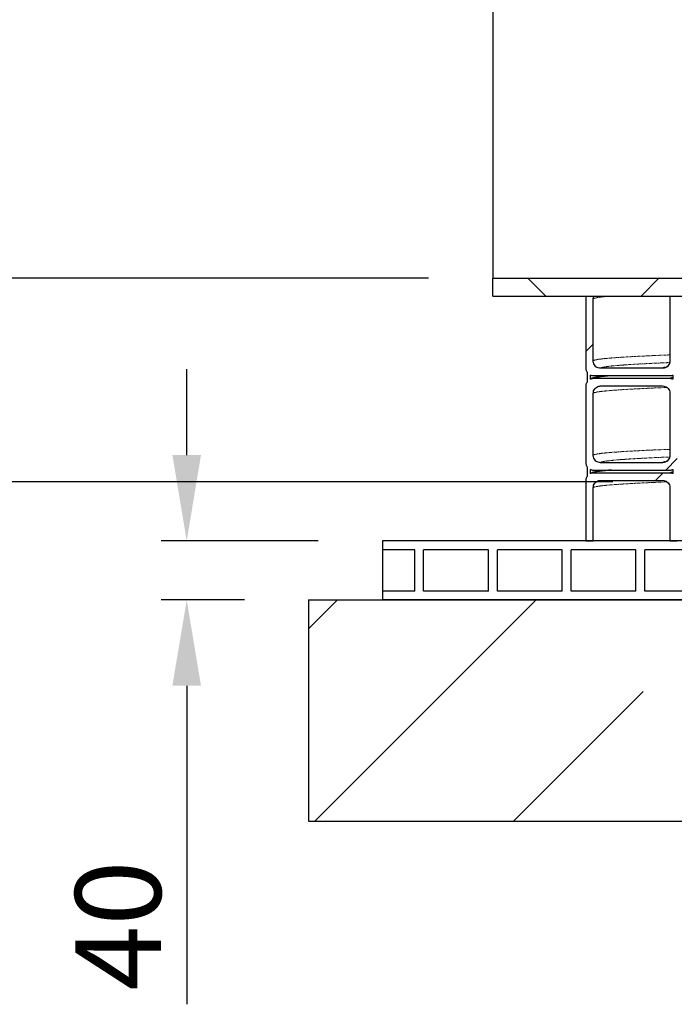
# Model space of a CAD drawing. Units: millimetres. Extents: x -11667 to 140402, y -45300 to 33320.
# Drawn here: x 2910 to 4437, y 12556 to 14852 of the extents above; entities that cross this region are included whole.
import ezdxf

# ---------------------------------------------------------------- set-up
doc = ezdxf.new("R2010")
doc.units = ezdxf.units.MM
doc.header["$PDSIZE"] = -1
for name, pattern in [('SLD-Dashed', [1.905, 1.27, -0.635]), ('SLD-Phantom', [12.7, 6.35, -1.27, 1.27, -1.27, 1.27, -1.27]), ('SLD-Solid', [0])]:
    doc.linetypes.add(name, pattern=pattern)
doc.layers.add('FUTURE_PIPES', color=9, linetype='SLD-Dashed')
doc.styles.add('SLDTEXTSTYLE0', font='GOTHIC.TTF', dxfattribs={"width": 0.913})
doc.dimstyles.new('SLDDIMSTYLE1', dxfattribs={"dimtxt": 3.5, "dimasz": 3.302, "dimexe": 0, "dimexo": 0.0625, "dimgap": 0.875, "dimtad": 1, "dimdec": 0, "dimlfac": 30, "dimrnd": 1e-09, "dimzin": 12, "dimdsep": 46, "dimtxsty": 'SLDTEXTSTYLE0', "dimsah": 1, "dimcen": 0.09, "dimadec": 0, "dimazin": 3, "dimtfac": 1, "dimtdec": 0, "dimtofl": 0, "dimtmove": 0, "dimatfit": 3, "dimfxl": 1, "dimfrac": 2, "dimtolj": 1, "dimtzin": 12, "dimarcsym": 0})

# ---------------------------------------------------------------- blocks, each defined once
blk = doc.blocks.new('_D_5')
at = {"color": 0, "linetype": 'SLD-Solid', "lineweight": -2}
for p, q in [((3299.4, 13836.8), (3299.4, 14036.8)), ((3605.7, 13636.8), (3239.4, 13636.8)), ((3433.8, 13499.2), (3239.4, 13499.2)), ((3299.4, 13299.2), (3299.4, 12556.5))]:
    blk.add_line(p, q, dxfattribs=at)
at = {"color": 0}
for points in [[(3266, 13836.8), (3332.7, 13836.8), (3299.4, 13636.8)], [(3332.7, 13299.2), (3266, 13299.2), (3299.4, 13499.2)]]:
    blk.add_solid(points, dxfattribs=at)
at = {"layer": 'Defpoints', "color": 0}
for p in [(3755.7, 13636.8), (3299.4, 13499.2), (3583.8, 13499.2)]:
    blk.add_point(p, dxfattribs=at)
at = {"color": 0, "lineweight": 18, "insert": (3039.3, 12740), "char_height": 200, "attachment_point": 2, "rotation": 90, "style": 'SLDTEXTSTYLE0'}
blk.add_mtext('\\A1;40', dxfattribs=at)
blk = doc.blocks.new('_D_6')
at = {"color": 0, "linetype": 'SLD-Solid', "lineweight": -2}
for p, q in [((4909.9, 24895.2), (2212, 24895.2)), ((2272, 14448.8), (2272, 24695.2)), ((3863.6, 14248.8), (2212, 14248.8))]:
    blk.add_line(p, q, dxfattribs=at)
at = {"color": 0}
for points in [[(2305.3, 24695.2), (2238.7, 24695.2), (2272, 24895.2)], [(2238.7, 14448.8), (2305.3, 14448.8), (2272, 14248.8)]]:
    blk.add_solid(points, dxfattribs=at)
at = {"layer": 'Defpoints', "color": 0}
for p in [(2272, 24895.2), (5059.9, 24895.2), (4013.6, 14248.8)]:
    blk.add_point(p, dxfattribs=at)
at = {"color": 0, "lineweight": 18, "insert": (2022, 18422.3), "char_height": 200, "attachment_point": 2, "rotation": 90, "style": 'SLDTEXTSTYLE0'}
blk.add_mtext('\\A1;H', dxfattribs=at)
blk = doc.blocks.new('*D115')
at = {"color": 0, "linetype": 'SLD-Solid', "lineweight": -2}
for p, q in [((2272.2, 14448.8), (2272.2, 14648.8)), ((3863.6, 14248.8), (2212.2, 14248.8)), ((4293.4, 13774.3), (2212.2, 13774.3)), ((2272.2, 13574.3), (2272.2, 13010.8))]:
    blk.add_line(p, q, dxfattribs=at)
at = {"color": 0}
for points in [[(2238.9, 14448.8), (2305.6, 14448.8), (2272.2, 14248.8)], [(2305.6, 13574.3), (2238.9, 13574.3), (2272.2, 13774.3)]]:
    blk.add_solid(points, dxfattribs=at)
at = {"layer": 'Defpoints', "color": 0}
for p in [(2272.2, 14248.8), (4013.6, 14248.8), (4443.4, 13774.3)]:
    blk.add_point(p, dxfattribs=at)
at = {"color": 0, "lineweight": 18, "insert": (2022.2, 13119.7), "char_height": 200, "attachment_point": 2, "rotation": 90, "style": 'SLDTEXTSTYLE0'}
blk.add_mtext('\\A1;n', dxfattribs=at)

msp = doc.modelspace()

# ---------------------------------------------------------------- hatches: boundary and pattern name
at = {"layer": 'FUTURE_PIPES', "linetype": 'SLD-Solid', "lineweight": 18}
h = msp.add_hatch(dxfattribs=at)
h.set_pattern_fill('ANSI37', color=256, scale=103.157895, style=0)
h.set_pattern_definition([(45, (-847.37, -2578.97), (-231.596, 231.596), []), (135, (-847.37, -2578.97), (-231.596, -231.596), [])])
h.paths.add_polyline_path([(4013.589, 14248.829), (4013.589, 14207.566), (4580.957, 14207.566), (4580.957, 14248.829)], flags=0)
h = msp.add_hatch(dxfattribs=at)
h.set_pattern_fill('ANSI31', color=256, scale=103.157895, style=0)
h.set_pattern_definition([(45, (-847.37, -2578.97), (-231.596, 231.596), [])])
edge = h.paths.add_edge_path(flags=0)
edge.add_spline(control_points=[(4247.413, 13760.548), (4247.413, 13770.619), (4254.535, 13777.741), (4264.606, 13777.741)], knot_values=[0, 0, 0, 0, 1, 1, 1, 1], weights=[1, 0.80473785, 0.80473785, 1], degree=3, periodic=0)
edge.add_line((4264.606, 13777.741), (4409.027, 13777.741))
edge.add_spline(control_points=[(4409.027, 13777.741), (4419.099, 13777.741), (4426.22, 13770.619), (4426.22, 13760.548)], knot_values=[0, 0, 0, 0, 1, 1, 1, 1], weights=[1, 0.80473785, 0.80473785, 1], degree=3, periodic=0)
edge.add_line((4426.22, 13760.548), (4426.22, 13636.759))
edge.add_line((4426.22, 13636.759), (4443.413, 13636.759))
edge.add_line((4443.413, 13636.759), (4443.413, 13777.741))
edge.add_spline(control_points=[(4443.413, 13777.741), (4443.413, 13781.394), (4442.285, 13784.976), (4439.975, 13788.057)], knot_values=[0, 0, 0, 0, 0.41421356, 0.41421356, 0.41421356, 0.41421356], weights=[1, 0.91911977, 0.87174123, 0.85786438], degree=3, periodic=0)
edge.add_line((4439.975, 13788.057), (4439.975, 13808.688))
edge.add_spline(control_points=[(4439.975, 13808.688), (4442.285, 13811.769), (4443.413, 13815.352), (4443.413, 13819.004)], knot_values=[0.58578644, 0.58578644, 0.58578644, 0.58578644, 1, 1, 1, 1], weights=[0.85786438, 0.87174123, 0.91911977, 1], degree=3, periodic=0)
edge.add_line((4443.413, 13819.004), (4443.413, 13997.811))
edge.add_spline(control_points=[(4443.413, 13997.811), (4443.413, 14001.464), (4442.285, 14005.046), (4439.975, 14008.127)], knot_values=[0, 0, 0, 0, 0.41421356, 0.41421356, 0.41421356, 0.41421356], weights=[1, 0.91911977, 0.87174123, 0.85786438], degree=3, periodic=0)
edge.add_line((4439.975, 14008.127), (4439.975, 14028.759))
edge.add_spline(control_points=[(4439.975, 14028.759), (4442.285, 14031.839), (4443.413, 14035.422), (4443.413, 14039.074)], knot_values=[0.58578644, 0.58578644, 0.58578644, 0.58578644, 1, 1, 1, 1], weights=[0.85786438, 0.87174123, 0.91911977, 1], degree=3, periodic=0)
edge.add_line((4443.413, 14039.074), (4443.413, 14207.566))
edge.add_line((4443.413, 14207.566), (4424.785, 14207.566))
edge.add_spline(control_points=[(4424.785, 14207.566), (4425.754, 14205.344), (4426.22, 14203.014), (4426.22, 14200.688)], knot_values=[0.72832328, 0.72832328, 0.72832328, 0.72832328, 1, 1, 1, 1], weights=[0.88409133, 0.9083156, 0.94695182, 1], degree=3, periodic=0)
edge.add_line((4426.22, 14200.688), (4426.22, 14056.267))
edge.add_spline(control_points=[(4426.22, 14056.267), (4426.22, 14046.196), (4419.099, 14039.074), (4409.027, 14039.074)], knot_values=[0, 0, 0, 0, 1, 1, 1, 1], weights=[1, 0.80473785, 0.80473785, 1], degree=3, periodic=0)
edge.add_line((4409.027, 14039.074), (4264.606, 14039.074))
edge.add_spline(control_points=[(4264.606, 14039.074), (4254.535, 14039.074), (4247.413, 14046.196), (4247.413, 14056.267)], knot_values=[0, 0, 0, 0, 1, 1, 1, 1], weights=[1, 0.80473785, 0.80473785, 1], degree=3, periodic=0)
edge.add_line((4247.413, 14056.267), (4247.413, 14200.688))
edge.add_spline(control_points=[(4247.413, 14200.688), (4247.413, 14203.014), (4247.879, 14205.344), (4248.848, 14207.566)], knot_values=[0, 0, 0, 0, 0.27167672, 0.27167672, 0.27167672, 0.27167672], weights=[1, 0.94695182, 0.9083156, 0.88409133], degree=3, periodic=0)
edge.add_line((4248.848, 14207.566), (4230.22, 14207.566))
edge.add_line((4230.22, 14207.566), (4230.22, 14039.074))
edge.add_spline(control_points=[(4230.22, 14039.074), (4230.22, 14035.422), (4231.348, 14031.839), (4233.659, 14028.759)], knot_values=[0, 0, 0, 0, 0.41421356, 0.41421356, 0.41421356, 0.41421356], weights=[1, 0.91911977, 0.87174123, 0.85786438], degree=3, periodic=0)
edge.add_line((4233.659, 14028.759), (4233.659, 14008.127))
edge.add_spline(control_points=[(4233.659, 14008.127), (4231.348, 14005.046), (4230.22, 14001.464), (4230.22, 13997.811)], knot_values=[0.58578644, 0.58578644, 0.58578644, 0.58578644, 1, 1, 1, 1], weights=[0.85786438, 0.87174123, 0.91911977, 1], degree=3, periodic=0)
edge.add_line((4230.22, 13997.811), (4230.22, 13819.004))
edge.add_spline(control_points=[(4230.22, 13819.004), (4230.22, 13815.352), (4231.348, 13811.769), (4233.659, 13808.688)], knot_values=[0, 0, 0, 0, 0.41421356, 0.41421356, 0.41421356, 0.41421356], weights=[1, 0.91911977, 0.87174123, 0.85786438], degree=3, periodic=0)
edge.add_line((4233.659, 13808.688), (4233.659, 13788.057))
edge.add_spline(control_points=[(4233.659, 13788.057), (4231.348, 13784.976), (4230.22, 13781.394), (4230.22, 13777.741)], knot_values=[0.58578644, 0.58578644, 0.58578644, 0.58578644, 1, 1, 1, 1], weights=[0.85786438, 0.87174123, 0.91911977, 1], degree=3, periodic=0)
edge.add_line((4230.22, 13777.741), (4230.22, 13636.759))
edge.add_line((4230.22, 13636.759), (4247.413, 13636.759))
edge.add_line((4247.413, 13636.759), (4247.413, 13760.548))
edge = h.paths.add_edge_path(flags=0)
edge.add_line((4426.22, 13980.618), (4426.22, 13836.197))
edge.add_spline(control_points=[(4426.22, 13836.197), (4426.22, 13826.126), (4419.099, 13819.004), (4409.027, 13819.004)], knot_values=[0, 0, 0, 0, 1, 1, 1, 1], weights=[1, 0.80473785, 0.80473785, 1], degree=3, periodic=0)
edge.add_line((4409.027, 13819.004), (4264.606, 13819.004))
edge.add_spline(control_points=[(4264.606, 13819.004), (4254.535, 13819.004), (4247.413, 13826.126), (4247.413, 13836.197)], knot_values=[0, 0, 0, 0, 1, 1, 1, 1], weights=[1, 0.80473785, 0.80473785, 1], degree=3, periodic=0)
edge.add_line((4247.413, 13836.197), (4247.413, 13980.618))
edge.add_spline(control_points=[(4247.413, 13980.618), (4247.413, 13990.69), (4254.535, 13997.811), (4264.606, 13997.811)], knot_values=[0, 0, 0, 0, 1, 1, 1, 1], weights=[1, 0.80473785, 0.80473785, 1], degree=3, periodic=0)
edge.add_line((4264.606, 13997.811), (4409.027, 13997.811))
edge.add_spline(control_points=[(4409.027, 13997.811), (4419.099, 13997.811), (4426.22, 13990.69), (4426.22, 13980.618)], knot_values=[0, 0, 0, 0, 1, 1, 1, 1], weights=[1, 0.80473785, 0.80473785, 1], degree=3, periodic=0)
edge = h.paths.add_edge_path(flags=0)
edge.add_line((4426.22, 14015.004), (4247.413, 14015.004))
edge.add_spline(control_points=[(4247.413, 14015.004), (4245.088, 14015.004), (4242.758, 14014.538), (4240.536, 14013.569)], knot_values=[0, 0, 0, 0, 0.27167672, 0.27167672, 0.27167672, 0.27167672], weights=[1, 0.94695182, 0.9083156, 0.88409133], degree=3, periodic=0)
edge.add_line((4240.536, 14013.569), (4240.536, 14023.317))
edge.add_spline(control_points=[(4240.536, 14023.317), (4242.758, 14022.347), (4245.088, 14021.881), (4247.413, 14021.881)], knot_values=[0.72832328, 0.72832328, 0.72832328, 0.72832328, 1, 1, 1, 1], weights=[0.88409133, 0.9083156, 0.94695182, 1], degree=3, periodic=0)
edge.add_line((4247.413, 14021.881), (4426.22, 14021.881))
edge.add_spline(control_points=[(4426.22, 14021.881), (4428.545, 14021.881), (4430.876, 14022.347), (4433.097, 14023.317)], knot_values=[0, 0, 0, 0, 0.27167672, 0.27167672, 0.27167672, 0.27167672], weights=[1, 0.94695182, 0.9083156, 0.88409133], degree=3, periodic=0)
edge.add_line((4433.097, 14023.317), (4433.097, 14013.569))
edge.add_spline(control_points=[(4433.097, 14013.569), (4430.876, 14014.538), (4428.545, 14015.004), (4426.22, 14015.004)], knot_values=[0.72832328, 0.72832328, 0.72832328, 0.72832328, 1, 1, 1, 1], weights=[0.88409133, 0.9083156, 0.94695182, 1], degree=3, periodic=0)
edge = h.paths.add_edge_path(flags=0)
edge.add_line((4426.22, 13794.934), (4247.413, 13794.934))
edge.add_spline(control_points=[(4247.413, 13794.934), (4245.088, 13794.934), (4242.758, 13794.468), (4240.536, 13793.499)], knot_values=[0, 0, 0, 0, 0.27167672, 0.27167672, 0.27167672, 0.27167672], weights=[1, 0.94695182, 0.9083156, 0.88409133], degree=3, periodic=0)
edge.add_line((4240.536, 13793.499), (4240.536, 13803.246))
edge.add_spline(control_points=[(4240.536, 13803.246), (4242.758, 13802.277), (4245.088, 13801.811), (4247.413, 13801.811)], knot_values=[0.72832328, 0.72832328, 0.72832328, 0.72832328, 1, 1, 1, 1], weights=[0.88409133, 0.9083156, 0.94695182, 1], degree=3, periodic=0)
edge.add_line((4247.413, 13801.811), (4426.22, 13801.811))
edge.add_spline(control_points=[(4426.22, 13801.811), (4428.545, 13801.811), (4430.876, 13802.277), (4433.097, 13803.246)], knot_values=[0, 0, 0, 0, 0.27167672, 0.27167672, 0.27167672, 0.27167672], weights=[1, 0.94695182, 0.9083156, 0.88409133], degree=3, periodic=0)
edge.add_line((4433.097, 13803.246), (4433.097, 13793.499))
edge.add_spline(control_points=[(4433.097, 13793.499), (4430.876, 13794.468), (4428.545, 13794.934), (4426.22, 13794.934)], knot_values=[0.72832328, 0.72832328, 0.72832328, 0.72832328, 1, 1, 1, 1], weights=[0.88409133, 0.9083156, 0.94695182, 1], degree=3, periodic=0)
h = msp.add_hatch(dxfattribs=at)
h.set_pattern_fill('ANSI35', color=256, scale=103.157895, style=0)
h.set_pattern_definition([(45, (-847.4, -2579), (-463.192, 463.192), []), (45, (-384.2, -2579), (-463.192, 463.192), [818.816, -163.763, 0, -163.763])])
h.paths.add_polyline_path([(9429.378, 13499.215), (3583.764, 13499.215), (3583.764, 12983.425), (9429.378, 12983.425)], flags=0)

# ---------------------------------------------------------------- linework, layer by layer
at = {"color": 7, "linetype": 'SLD-Solid', "lineweight": 25}
for p, q in [((4013.589, 17402.022), (4013.589, 14248.829)), ((4013.589, 14248.829), (4580.957, 14248.829)), ((4013.589, 14207.566), (4013.589, 14248.829)), ((4013.589, 14207.566), (4580.957, 14207.566)), ((4230.22, 14207.566), (4248.848, 14207.566)), ((4230.22, 14207.566), (4230.22, 14039.074)), ((4424.785, 14207.566), (4443.413, 14207.566)), ((4247.413, 14056.267), (4247.413, 14200.688)), ((4426.22, 14200.688), (4426.22, 14056.267)), ((4233.659, 14028.759), (4233.659, 14008.127)), ((4409.027, 14039.074), (4264.606, 14039.074)), ((4240.536, 14023.317), (4240.536, 14013.569)), ((4242.076, 14014.816), (4240.536, 14013.569)), ((4242.068, 14014.844), (4241.943, 14014.794)), ((4247.413, 14021.881), (4426.22, 14021.881)), ((4426.22, 14015.004), (4247.413, 14015.004)), ((4433.097, 14023.317), (4433.097, 14013.569)), ((4230.22, 13997.811), (4230.22, 13819.004)), ((4247.413, 13836.197), (4247.413, 13980.618)), ((4264.606, 13997.811), (4409.027, 13997.811)), ((4426.22, 13980.618), (4426.22, 13836.197)), ((4409.027, 13819.004), (4264.606, 13819.004)), ((4233.659, 13808.688), (4233.659, 13788.057)), ((4240.536, 13803.246), (4240.536, 13793.499)), ((4242.076, 13794.746), (4240.536, 13793.499)), ((4242.068, 13794.774), (4241.943, 13794.724)), ((4247.413, 13801.811), (4426.22, 13801.811)), ((4426.22, 13794.934), (4247.413, 13794.934)), ((4433.097, 13803.246), (4433.097, 13793.499)), ((4230.22, 13777.741), (4230.22, 13636.759)), ((4264.606, 13777.741), (4409.027, 13777.741)), ((4247.413, 13636.759), (4247.413, 13760.548)), ((4426.22, 13760.548), (4426.22, 13636.759)), ((3755.694, 13636.759), (3755.694, 13616.127)), ((9257.448, 13636.759), (3755.694, 13636.759)), ((4230.22, 13636.759), (4247.413, 13636.759)), ((4426.22, 13636.759), (4443.413, 13636.759)), ((3831.343, 13616.127), (3755.694, 13616.127)), ((3756.734, 13519.846), (3756.734, 13616.127)), ((3831.343, 13519.846), (3831.343, 13616.127)), ((4003.273, 13616.127), (3851.975, 13616.127)), ((3851.975, 13519.846), (3851.975, 13616.127)), ((4003.273, 13519.846), (4003.273, 13616.127)), ((4175.203, 13616.127), (4023.904, 13616.127)), ((4023.904, 13519.846), (4023.904, 13616.127)), ((4175.203, 13519.846), (4175.203, 13616.127)), ((4347.132, 13616.127), (4195.834, 13616.127)), ((4195.834, 13519.846), (4195.834, 13616.127)), ((4347.132, 13519.846), (4347.132, 13616.127)), ((4519.062, 13616.127), (4367.764, 13616.127)), ((4367.764, 13519.846), (4367.764, 13616.127)), ((3755.694, 13519.846), (3755.694, 13499.215)), ((3831.343, 13519.846), (3755.694, 13519.846)), ((4003.273, 13519.846), (3851.975, 13519.846)), ((4175.203, 13519.846), (4023.904, 13519.846)), ((4347.132, 13519.846), (4195.834, 13519.846)), ((4519.062, 13519.846), (4367.764, 13519.846)), ((3583.764, 13499.215), (3583.764, 12983.425)), ((3583.764, 13499.215), (9429.378, 13499.215)), ((9257.448, 13499.215), (3755.694, 13499.215)), ((3583.764, 12983.425), (9429.378, 12983.425))]:
    msp.add_line(p, q, dxfattribs=at)
for points, knots in [([(4247.413, 14200.688), (4247.58, 14202.629), (4247.784, 14204.998), (4248.685, 14207.172), (4248.848, 14207.566)], [0, 0, 0, 0, 0.81914998, 1, 1, 1, 1]), ([(4424.785, 14207.566), (4425.174, 14206.542), (4426.016, 14204.329), (4426.149, 14201.961), (4426.22, 14200.688)], [0, 0, 0, 0, 0.46231718, 1, 1, 1, 1]), ([(4264.606, 14039.074), (4262.673, 14039.264), (4258.807, 14039.644), (4253.655, 14042.609), (4249.767, 14046.971), (4247.707, 14051.806), (4247.496, 14055), (4247.413, 14056.267)], [0, 0, 0, 0, 0.21469386, 0.42938772, 0.64408158, 0.85877544, 1, 1, 1, 1]), ([(4426.22, 14056.267), (4426.03, 14054.334), (4425.65, 14050.469), (4422.686, 14045.316), (4418.323, 14041.428), (4413.489, 14039.368), (4410.295, 14039.158), (4409.027, 14039.074)], [0, 0, 0, 0, 0.21469386, 0.42938772, 0.64408158, 0.85877544, 1, 1, 1, 1]), ([(4230.22, 14039.074), (4230.266, 14038.121), (4230.358, 14036.187), (4231.106, 14033.414), (4232.194, 14030.892), (4233.188, 14029.444), (4233.659, 14028.759)], [0, 0, 0, 0, 0.25836406, 0.52422071, 0.77460857, 1, 1, 1, 1]), ([(4233.659, 14008.127), (4233.186, 14007.437), (4232.157, 14005.939), (4231.082, 14003.404), (4230.354, 14000.632), (4230.265, 13998.76), (4230.22, 13997.811)], [0, 0, 0, 0, 0.226570041, 0.492426431, 0.742814064, 1, 1, 1, 1]), ([(4233.659, 14008.285), (4233.158, 14007.542), (4232.107, 14005.984), (4231.066, 14003.379), (4230.392, 14000.666), (4230.306, 13998.898), (4230.263, 13998.023)], [0, 0, 0, 0, 0.23603251, 0.49521174, 0.75019319, 1, 1, 1, 1]), ([(4240.536, 14023.317), (4241.356, 14023.001), (4243.092, 14022.333), (4245.188, 14021.992), (4246.663, 14021.891), (4247.163, 14021.884), (4247.413, 14021.881)], [0, 0, 0, 0, 0.37228291, 0.78792677, 0.89386256, 1, 1, 1, 1]), ([(4247.413, 14015.004), (4246.46, 14014.959), (4244.527, 14014.866), (4242.404, 14014.294), (4241.088, 14013.804), (4240.697, 14013.637), (4240.536, 14013.569)], [0, 0, 0, 0, 0.40396854, 0.81965219, 0.92559813, 1, 1, 1, 1]), ([(4290.142, 14021.881), (4289.973, 14021.868), (4287.395, 14021.671), (4282.9, 14021.289), (4276.692, 14020.733), (4271.037, 14020.172), (4265.741, 14019.592), (4261.808, 14019.108), (4259.083, 14018.737), (4257.547, 14018.517), (4256.275, 14018.324), (4255.101, 14018.139), (4253.832, 14017.929), (4252.352, 14017.668), (4250.927, 14017.395), (4249.671, 14017.134), (4248.677, 14016.913), (4247.823, 14016.71), (4247.028, 14016.508), (4246.078, 14016.252), (4244.909, 14015.901), (4243.889, 14015.573), (4243.316, 14015.341), (4243.186, 14015.289)], [0, 0, 0, 0, 0.00697971, 0.10641475, 0.20585439, 0.30529885, 0.40549901, 0.51310456, 0.55497642, 0.59188031, 0.62310173, 0.64974839, 0.68191859, 0.72204164, 0.76959788, 0.80448009, 0.83507252, 0.86137743, 0.88406869, 0.90864512, 0.94297586, 0.98705998, 1, 1, 1, 1]), ([(4426.22, 14021.881), (4427.173, 14021.927), (4429.106, 14022.019), (4431.229, 14022.591), (4432.545, 14023.081), (4432.936, 14023.248), (4433.097, 14023.317)], [0, 0, 0, 0, 0.40396854, 0.81965219, 0.92559813, 1, 1, 1, 1]), ([(4433.097, 14013.569), (4432.277, 14013.884), (4430.541, 14014.553), (4428.446, 14014.894), (4426.97, 14014.995), (4426.47, 14015.001), (4426.22, 14015.004)], [0, 0, 0, 0, 0.37228291, 0.78792677, 0.89386256, 1, 1, 1, 1]), ([(4247.413, 13980.618), (4247.603, 13982.551), (4247.983, 13986.417), (4250.948, 13991.569), (4255.31, 13995.457), (4260.144, 13997.518), (4263.339, 13997.728), (4264.606, 13997.811)], [0, 0, 0, 0, 0.21469386, 0.42938772, 0.64408158, 0.85877544, 1, 1, 1, 1]), ([(4409.027, 13997.811), (4410.96, 13997.621), (4414.826, 13997.241), (4419.978, 13994.277), (4423.866, 13989.914), (4425.927, 13985.08), (4426.137, 13981.886), (4426.22, 13980.618)], [0, 0, 0, 0, 0.21469386, 0.42938772, 0.64408158, 0.85877544, 1, 1, 1, 1]), ([(4230.22, 13819.004), (4230.266, 13818.051), (4230.358, 13816.117), (4231.106, 13813.344), (4232.194, 13810.822), (4233.188, 13809.374), (4233.659, 13808.688)], [0, 0, 0, 0, 0.25836406, 0.52422071, 0.77460857, 1, 1, 1, 1]), ([(4264.606, 13819.004), (4262.673, 13819.194), (4258.807, 13819.574), (4253.655, 13822.539), (4249.767, 13826.901), (4247.707, 13831.735), (4247.496, 13834.93), (4247.413, 13836.197)], [0, 0, 0, 0, 0.21469386, 0.42938772, 0.64408158, 0.85877544, 1, 1, 1, 1]), ([(4426.22, 13836.197), (4426.03, 13834.264), (4425.65, 13830.398), (4422.686, 13825.246), (4418.323, 13821.358), (4413.489, 13819.298), (4410.295, 13819.087), (4409.027, 13819.004)], [0, 0, 0, 0, 0.21469386, 0.42938772, 0.64408158, 0.85877544, 1, 1, 1, 1]), ([(4240.536, 13803.246), (4241.356, 13802.931), (4243.092, 13802.263), (4245.188, 13801.922), (4246.663, 13801.821), (4247.163, 13801.814), (4247.413, 13801.811)], [0, 0, 0, 0, 0.37228291, 0.78792677, 0.89386256, 1, 1, 1, 1]), ([(4247.413, 13794.934), (4246.46, 13794.888), (4244.527, 13794.796), (4242.404, 13794.224), (4241.088, 13793.734), (4240.697, 13793.567), (4240.536, 13793.499)], [0, 0, 0, 0, 0.40396854, 0.81965219, 0.92559813, 1, 1, 1, 1]), ([(4290.142, 13801.811), (4289.973, 13801.798), (4287.395, 13801.601), (4282.9, 13801.218), (4276.692, 13800.663), (4271.037, 13800.102), (4265.741, 13799.522), (4261.808, 13799.037), (4259.083, 13798.667), (4257.547, 13798.446), (4256.275, 13798.254), (4255.101, 13798.069), (4253.832, 13797.859), (4252.352, 13797.598), (4250.927, 13797.325), (4249.671, 13797.064), (4248.677, 13796.843), (4247.823, 13796.64), (4247.028, 13796.438), (4246.078, 13796.182), (4244.909, 13795.831), (4243.889, 13795.503), (4243.316, 13795.271), (4243.186, 13795.218)], [0, 0, 0, 0, 0.00697971, 0.10641475, 0.20585439, 0.30529885, 0.40549901, 0.51310456, 0.55497642, 0.59188031, 0.62310173, 0.64974839, 0.68191859, 0.72204164, 0.76959788, 0.80448009, 0.83507252, 0.86137743, 0.88406869, 0.90864512, 0.94297586, 0.98705998, 1, 1, 1, 1]), ([(4426.22, 13801.811), (4427.173, 13801.857), (4429.106, 13801.949), (4431.229, 13802.521), (4432.545, 13803.011), (4432.936, 13803.178), (4433.097, 13803.246)], [0, 0, 0, 0, 0.40396854, 0.81965219, 0.92559813, 1, 1, 1, 1]), ([(4433.097, 13793.499), (4432.277, 13793.814), (4430.541, 13794.482), (4428.446, 13794.823), (4426.97, 13794.925), (4426.47, 13794.931), (4426.22, 13794.934)], [0, 0, 0, 0, 0.37228291, 0.78792677, 0.89386256, 1, 1, 1, 1]), ([(4233.659, 13788.057), (4233.186, 13787.367), (4232.157, 13785.868), (4231.082, 13783.334), (4230.354, 13780.562), (4230.265, 13778.69), (4230.22, 13777.741)], [0, 0, 0, 0, 0.22657004, 0.49242643, 0.74281406, 1, 1, 1, 1]), ([(4233.659, 13788.215), (4233.158, 13787.472), (4232.107, 13785.914), (4231.066, 13783.309), (4230.392, 13780.595), (4230.306, 13778.828), (4230.263, 13777.953)], [0, 0, 0, 0, 0.23603251, 0.49521174, 0.75019319, 1, 1, 1, 1]), ([(4247.413, 13760.548), (4247.603, 13762.481), (4247.983, 13766.347), (4250.948, 13771.499), (4255.31, 13775.387), (4260.144, 13777.447), (4263.339, 13777.658), (4264.606, 13777.741)], [0, 0, 0, 0, 0.21469386, 0.42938772, 0.64408158, 0.85877544, 1, 1, 1, 1]), ([(4409.027, 13777.741), (4410.96, 13777.551), (4414.826, 13777.171), (4419.978, 13774.207), (4423.866, 13769.844), (4425.927, 13765.01), (4426.137, 13761.815), (4426.22, 13760.548)], [0, 0, 0, 0, 0.21469386, 0.42938772, 0.64408158, 0.85877544, 1, 1, 1, 1])]:
    msp.add_open_spline(points, degree=3, knots=knots, dxfattribs=at)
at = {"color": 9, "linetype": 'SLD-Phantom', "lineweight": 18}
for points, knots in [([(4247.413, 14200.688), (4247.779, 14201.162), (4248.511, 14202.111), (4254.389, 14203.546), (4263.923, 14204.989), (4275.937, 14206.33), (4286.48, 14207.189), (4291.098, 14207.566)], [0, 0, 0, 0, 0.20846326, 0.41749883, 0.62693255, 0.83658825, 1, 1, 1, 1]), ([(4247.413, 14056.267), (4247.777, 14056.741), (4248.506, 14057.69), (4254.409, 14059.125), (4263.849, 14060.568), (4277.166, 14062.016), (4294.238, 14063.464), (4314.656, 14064.883), (4338.086, 14066.267), (4364.306, 14067.617), (4393.35, 14068.949), (4415.3, 14069.841), (4426.22, 14070.284)], [0, 0, 0, 0, 0.10214163, 0.20456367, 0.3071808, 0.4099067, 0.5126545, 0.61533721, 0.71201563, 0.80848714, 0.9047192, 1, 1, 1, 1]), ([(4264.606, 14039.074), (4264.967, 14039.548), (4265.691, 14040.497), (4271.549, 14041.932), (4280.917, 14043.375), (4294.133, 14044.823), (4311.074, 14046.271), (4331.342, 14047.69), (4354.571, 14049.074), (4380.673, 14050.424), (4404.539, 14051.538), (4420.869, 14052.21), (4426.322, 14052.435)], [0, 0, 0, 0, 0.10718337, 0.214661, 0.32234335, 0.43013983, 0.5379593, 0.64571047, 0.74716097, 0.84839435, 0.94937645, 1, 1, 1, 1]), ([(4409.027, 14039.074), (4409.393, 14039.548), (4410.127, 14040.497), (4414.533, 14041.748), (4419.57, 14042.524), (4421.492, 14042.82)], [0, 0, 0, 0, 0.38150874, 0.76406494, 1, 1, 1, 1]), ([(4247.413, 14015.004), (4247.779, 14015.478), (4248.511, 14016.427), (4254.389, 14017.862), (4263.923, 14019.305), (4275.937, 14020.646), (4286.48, 14021.505), (4291.098, 14021.881)], [0, 0, 0, 0, 0.20846326, 0.41749883, 0.62693255, 0.83658825, 1, 1, 1, 1]), ([(4426.22, 14015.004), (4426.508, 14015.478), (4427.078, 14016.417), (4431.102, 14017.365), (4433.097, 14017.834)], [0, 0, 0, 0, 0.50419691, 1, 1, 1, 1]), ([(4247.413, 13980.618), (4247.777, 13981.092), (4248.506, 13982.041), (4254.409, 13983.476), (4263.849, 13984.919), (4277.166, 13986.367), (4294.238, 13987.815), (4314.658, 13989.233), (4338.079, 13990.618), (4364.33, 13991.968), (4391.177, 13993.203), (4410.702, 13993.998), (4419.223, 13994.346)], [0, 0, 0, 0, 0.1043075, 0.20890136, 0.31369445, 0.4185986, 0.52352512, 0.62838518, 0.72711363, 0.82563078, 0.9239034, 1, 1, 1, 1]), ([(4247.413, 13836.197), (4247.777, 13836.671), (4248.506, 13837.62), (4254.409, 13839.055), (4263.849, 13840.498), (4277.166, 13841.946), (4294.238, 13843.394), (4314.656, 13844.812), (4338.086, 13846.197), (4364.306, 13847.547), (4393.35, 13848.878), (4415.3, 13849.77), (4426.22, 13850.214)], [0, 0, 0, 0, 0.10214163, 0.20456367, 0.3071808, 0.4099067, 0.5126545, 0.61533721, 0.71201563, 0.80848714, 0.9047192, 1, 1, 1, 1]), ([(4264.606, 13819.004), (4264.967, 13819.478), (4265.691, 13820.427), (4271.549, 13821.862), (4280.917, 13823.305), (4294.133, 13824.753), (4311.074, 13826.201), (4331.342, 13827.619), (4354.571, 13829.004), (4380.673, 13830.354), (4404.539, 13831.467), (4420.869, 13832.14), (4426.322, 13832.365)], [0, 0, 0, 0, 0.10718337, 0.214661, 0.32234335, 0.43013983, 0.5379593, 0.64571047, 0.74716097, 0.84839435, 0.94937645, 1, 1, 1, 1]), ([(4409.027, 13819.004), (4409.393, 13819.478), (4410.127, 13820.427), (4414.533, 13821.677), (4419.57, 13822.454), (4421.492, 13822.75)], [0, 0, 0, 0, 0.38150874, 0.76406494, 1, 1, 1, 1]), ([(4247.413, 13794.934), (4247.779, 13795.408), (4248.511, 13796.356), (4254.389, 13797.792), (4263.923, 13799.235), (4275.937, 13800.576), (4286.48, 13801.435), (4291.098, 13801.811)], [0, 0, 0, 0, 0.20846326, 0.41749883, 0.62693255, 0.83658825, 1, 1, 1, 1]), ([(4426.22, 13794.934), (4426.508, 13795.408), (4427.078, 13796.347), (4431.102, 13797.294), (4433.097, 13797.764)], [0, 0, 0, 0, 0.50419691, 1, 1, 1, 1]), ([(4247.413, 13760.548), (4247.777, 13761.022), (4248.506, 13761.971), (4254.409, 13763.406), (4263.849, 13764.849), (4277.166, 13766.296), (4294.238, 13767.745), (4314.658, 13769.163), (4338.079, 13770.548), (4364.33, 13771.898), (4391.177, 13773.133), (4410.702, 13773.928), (4419.223, 13774.275)], [0, 0, 0, 0, 0.1043075, 0.20890136, 0.31369445, 0.4185986, 0.52352512, 0.62838518, 0.72711363, 0.82563078, 0.9239034, 1, 1, 1, 1])]:
    msp.add_open_spline(points, degree=3, knots=knots, dxfattribs=at)

# ---------------------------------------------------------------- dimensions: what is measured, and where the dimension line sits
at = {"color": 7, "linetype": 'SLD-Solid', "lineweight": 18}
for base, p1, p2, text, picture, middle in [((2271.989, 24895.152), (4013.589, 14248.829), (5059.94, 24895.152), 'H', '_D_6', (2271.989, 18422.334)), ((2272.229, 14248.829), (4443.413, 13774.302), (4013.589, 14248.829), 'n', '*D115', (2272.229, 13119.743)), ((3299.364, 13499.215), (3755.694, 13636.759), (3583.764, 13499.215), '40', '_D_5', (3299.364, 12740.049))]:
    dim = msp.add_linear_dim(base=base, p1=p1, p2=p2, angle=90, text=text, dimstyle='SLDDIMSTYLE1', override={"dimtxt": 200, "dimasz": 200, "dimexe": 60, "dimexo": 150, "dimgap": 50}, dxfattribs=at)
    dim.commit()
    dim.dimension.update_dxf_attribs({"geometry": picture, "text_midpoint": middle, "dimtype": 160})

doc.saveas('drawing.dxf')
